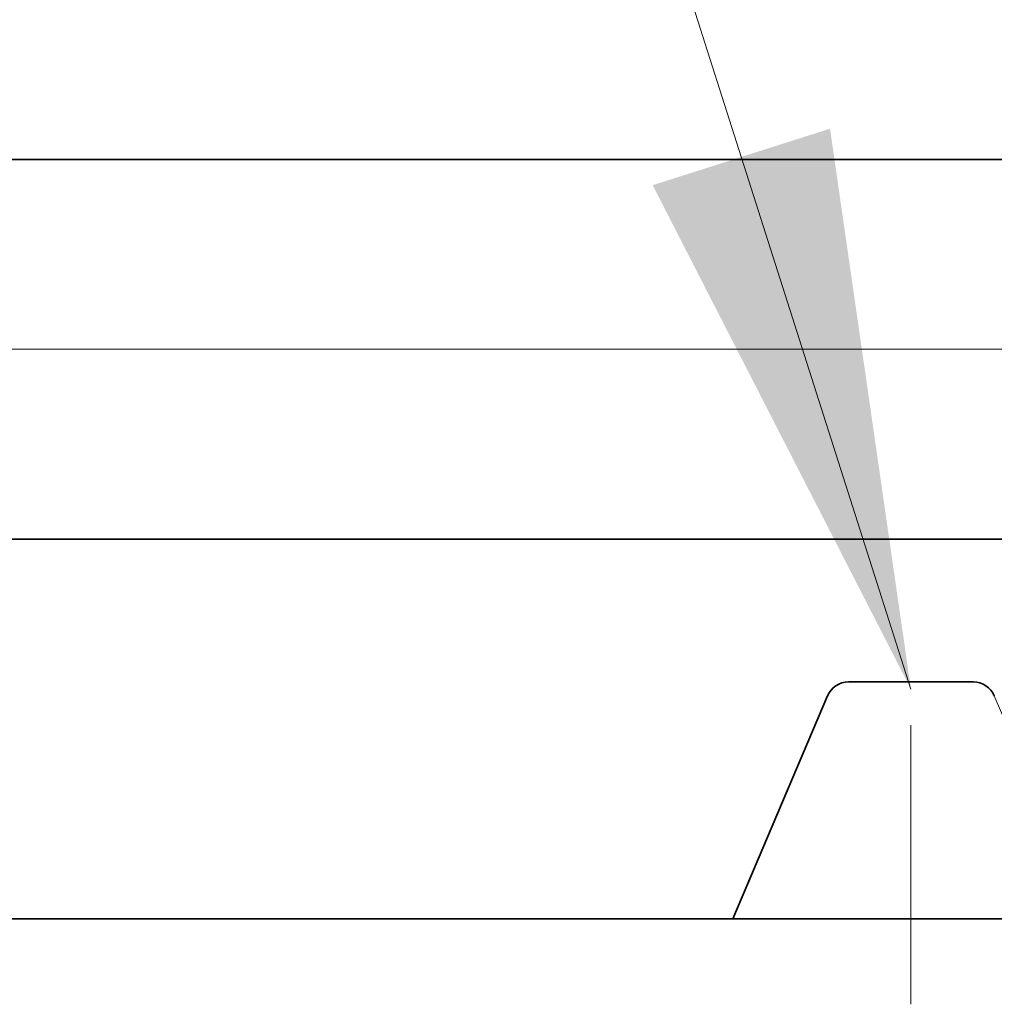
# Model space of a CAD drawing. Extents: x 0 to 10.8, y 0 to 8.2.
# Drawn here: x 1.6 to 1.9, y 1.2 to 1.6 of the extents above; entities that cross this region are included whole.
import ezdxf

# ---------------------------------------------------------------- set-up
doc = ezdxf.new("R2010")
doc.units = 0
doc.header["$MEASUREMENT"] = 0
doc.linetypes.add('DASHDOT', pattern=[18.5, 12, -3, 0.5, -3])
doc.layers.get('0').update_dxf_attribs({"lineweight": 13})

# ---------------------------------------------------------------- blocks, each defined once
blk = doc.blocks.new('BLOCK16')
at = {"color": 7, "lineweight": 13, "ltscale": 0.03937}
blk.add_lwpolyline([(-5.312501, 0.302665), (-6.265345, 3.293067), (-6.462195, 3.293067)], dxfattribs=at)
blk.add_solid([(-5.652533, 0.966121), (-5.312501, 0.302665), (-5.418979, 1.040539)], dxfattribs=at)
blk = doc.blocks.new('BLOCK23')
at = {"color": 7, "lineweight": 13, "ltscale": 0.03937}
blk.add_line((3.435829, 0.75), (-9.802199, 0.75), dxfattribs=at)
blk = doc.blocks.new('BLOCK28')
at = {"color": 7, "lineweight": 5, "ltscale": 0.03937}
for p, q in [((-6.575385, 0.5), (-3.9905, 0.5)), ((-5.547, 0), (-7.5, 0))]:
    blk.add_line(p, q, dxfattribs=at)
at = {"color": 7, "lineweight": 5, "ltscale": 4.6e-05}
for p, q in [((-5.400215, 0.31149), (-5.402019, 0.311096)), ((-5.398391, 0.311773), (-5.400215, 0.31149)), ((-5.396552, 0.311943), (-5.398391, 0.311773)), ((-5.394707, 0.312), (-5.396552, 0.311943)), ((-5.228448, 0.311943), (-5.230293, 0.312)), ((-5.226609, 0.311773), (-5.228448, 0.311943)), ((-5.224785, 0.31149), (-5.226609, 0.311773)), ((-5.222981, 0.311095), (-5.224785, 0.31149)), ((-5.419701, 0.298593), (-5.420674, 0.297024)), ((-5.418633, 0.300098), (-5.419701, 0.298593)), ((-5.417474, 0.301536), (-5.418633, 0.300098)), ((-5.41623, 0.302899), (-5.417474, 0.301536)), ((-5.414904, 0.304183), (-5.41623, 0.302899)), ((-5.413501, 0.305384), (-5.414904, 0.304183)), ((-5.412028, 0.306495), (-5.413501, 0.305384)), ((-5.410488, 0.307514), (-5.412028, 0.306495)), ((-5.408889, 0.308437), (-5.410488, 0.307514)), ((-5.407235, 0.309259), (-5.408889, 0.308437)), ((-5.405535, 0.309978), (-5.407235, 0.309259)), ((-5.403794, 0.310591), (-5.405535, 0.309978)), ((-5.402019, 0.311096), (-5.403794, 0.310591)), ((-5.221206, 0.310591), (-5.222981, 0.311095)), ((-5.219465, 0.309978), (-5.221206, 0.310591)), ((-5.217764, 0.309259), (-5.219465, 0.309978)), ((-5.216111, 0.308436), (-5.217764, 0.309259)), ((-5.214512, 0.307514), (-5.216111, 0.308436)), ((-5.212972, 0.306495), (-5.214512, 0.307514)), ((-5.211499, 0.305384), (-5.212972, 0.306495)), ((-5.210096, 0.304183), (-5.211499, 0.305384)), ((-5.20877, 0.302899), (-5.210096, 0.304183)), ((-5.207526, 0.301536), (-5.20877, 0.302899)), ((-5.206367, 0.300098), (-5.207526, 0.301536)), ((-5.205299, 0.298593), (-5.206367, 0.300098)), ((-5.204326, 0.297024), (-5.205299, 0.298593)), ((-5.421549, 0.295398), (-5.422322, 0.293722)), ((-5.420674, 0.297024), (-5.421549, 0.295398)), ((-5.203451, 0.295398), (-5.204326, 0.297024)), ((-5.202678, 0.293722), (-5.203451, 0.295398))]:
    blk.add_line(p, q, dxfattribs=at)
at = {"color": 7, "lineweight": 5, "ltscale": 0.00411}
blk.add_line((-5.230293, 0.312), (-5.394707, 0.312), dxfattribs=at)
at = {"color": 7, "lineweight": 5, "ltscale": 0.007977}
for p, q in [((-5.422322, 0.293722), (-5.547, 0)), ((-5.078, 0), (-5.202678, 0.293722))]:
    blk.add_line(p, q, dxfattribs=at)
blk = doc.blocks.new('BLOCK29')
at = {"color": 7, "lineweight": 5, "ltscale": 0.03937}
blk.add_line((-3.9905, 1), (-6.575385, 1), dxfattribs=at)

msp = doc.modelspace()

# ---------------------------------------------------------------- linework, layer by layer
at = {"color": 7, "lineweight": 35, "ltscale": 0.017575}
for p, q in [((1.55222, 1.52589), (2.25522, 1.52589)), ((1.55222, 1.38991), (2.25522, 1.38991))]:
    msp.add_line(p, q, dxfattribs=at)
at = {"color": 7, "linetype": 'DASHDOT', "lineweight": 13, "ltscale": 0.003481}
msp.add_line((1.89568, 1.22333), (1.89568, 1.36257), dxfattribs=at)
at = {"color": 7, "lineweight": 35, "ltscale": 0.001118}
msp.add_line((1.91804, 1.33878), (1.87332, 1.33878), dxfattribs=at)
at = {"color": 7, "lineweight": 35, "ltscale": 0.00217}
msp.add_line((1.86581, 1.33381), (1.83191, 1.25393), dxfattribs=at)
at = {"color": 7, "lineweight": 35, "ltscale": 0.013279}
msp.add_line((1.30076, 1.25393), (1.83191, 1.25393), dxfattribs=at)
at = {"color": 7, "lineweight": 35, "ltscale": 0.003189}
msp.add_line((1.83191, 1.25393), (1.95946, 1.25393), dxfattribs=at)
at = {"color": 7, "lineweight": 35, "ltscale": 0.03937}
for points in [[(1.87332, 1.33878, 0.300965), (1.86581, 1.33381)], [(1.92555, 1.33381, 0.300965), (1.91804, 1.33878)]]:
    msp.add_lwpolyline(points, format="xyb", dxfattribs=at)

# ---------------------------------------------------------------- block references
at = {"lineweight": 0, "xscale": 0.271967, "yscale": 0.271967, "zscale": 0.271967}
for name in ['BLOCK29', 'BLOCK16', 'BLOCK23', 'BLOCK28']:
    msp.add_blockref(name, (3.3405, 1.25393), dxfattribs=at)

doc.saveas('drawing.dxf')
